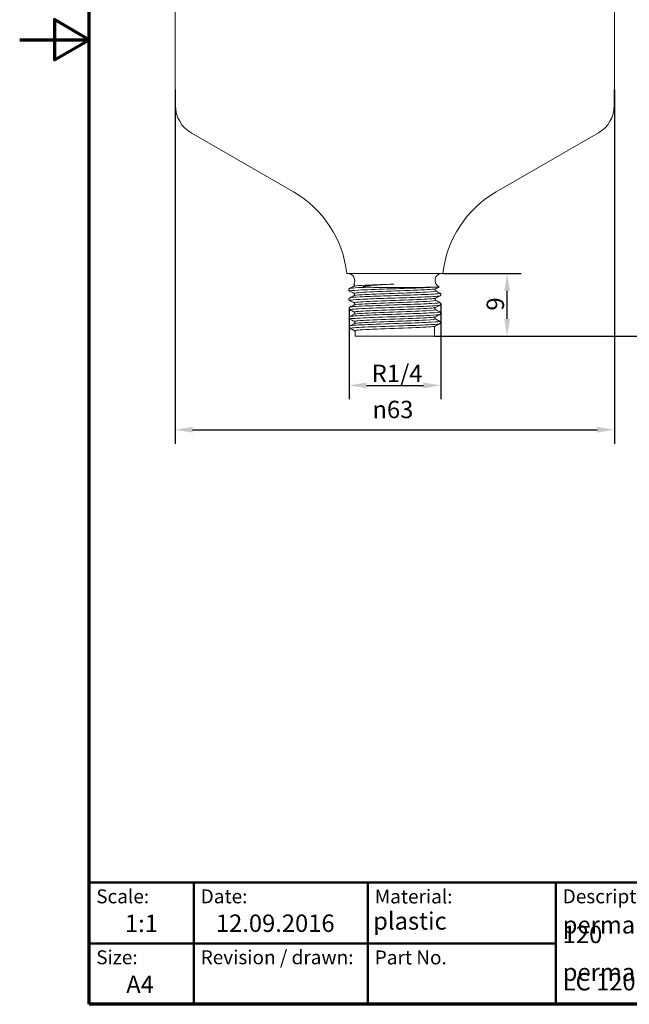
# Model space of a CAD drawing. Units: millimetres. Extents: x 0 to 210, y 0 to 339.
# Drawn here: x 0 to 88, y 10 to 151 of the extents above; entities that cross this region are included whole.
import ezdxf
from ezdxf.enums import TextEntityAlignment as Align

# ---------------------------------------------------------------- set-up
doc = ezdxf.new("R2010")
doc.units = ezdxf.units.MM
for name, color, linetype, lineweight in [('Bemaßung (ISO)', 7, 'Continuous', 25), ('Rahmen (ISO)', 7, 'Continuous', 70), ('Schraffur (ISO)', 7, 'Continuous', 18), ('Sichtbar (ISO)', 7, 'Continuous', 50), ('Sichtbar schmal (ISO)', 7, 'Continuous', 35), ('Skizziergeometrie (ISO)', 7, 'Continuous', 25), ('Titel (ISO)', 7, 'Continuous', 50)]:
    doc.layers.add(name, color=color, linetype=linetype, lineweight=lineweight)
doc.styles.add('Notiztext (DIN)', font='arial.ttf')
doc.styles.add('Textstil54', font='txt')
doc.dimstyles.new('Standard (DIN)', dxfattribs={"dimtxt": 2.5, "dimasz": 2.5, "dimexe": 2, "dimexo": 0, "dimgap": 0.4, "dimtad": 1, "dimrnd": 1e-08, "dimdsep": 46, "dimtxsty": 'Notiztext (DIN)', "dimcen": 0.09, "dimdle": 10, "dimclrd": 256, "dimclre": 256, "dimclrt": 256, "dimadec": 0, "dimazin": 2, "dimtfac": 0.6, "dimtmove": 0, "dimatfit": 3, "dimfxl": 1, "dimtolj": 1, "dimlwd": -1, "dimlwe": -1, "dimarcsym": 0})

# ---------------------------------------------------------------- blocks, each defined once
blk = doc.blocks.new('Ränder Standardrahmen')
at = {"layer": 'Rahmen (ISO)', "flags": 128}
for points in [[(10, 10), (10, 287), (200, 287), (200, 10), (10, 10)], [(0, 148.5), (10, 148.5), (5, 151.39), (5, 145.61), (10, 148.5)]]:
    blk.add_lwpolyline(points, dxfattribs=at)
blk = doc.blocks.new('Schriftfelder perma CI-Pool')
at = {"layer": 'Schraffur (ISO)', "true_color": 0xd02443}
h = blk.add_hatch(color=242, dxfattribs=at)
edge = h.paths.add_edge_path(flags=0)
edge.add_arc((292.17, 118.94), 1.45, 0, 360)
edge = h.paths.add_edge_path()
edge.add_line((290.48, 121.35), (290.48, 120.66))
edge.add_arc((292.17, 118.94), 2.41, -129.2965, 134.427, ccw=False)
edge.add_line((290.64, 117.07), (290.64, 114.6))
edge.add_line((290.64, 114.6), (289.51, 114.6))
edge.add_line((289.51, 114.6), (289.51, 121.35))
edge.add_line((289.51, 121.35), (290.48, 121.35))
h = blk.add_hatch(color=242, dxfattribs=at)
edge = h.paths.add_edge_path(flags=0)
edge.add_arc((297.47, 118.94), 1.45, 19.4712, 160.5288)
edge.add_line((296.1, 119.42), (298.83, 119.42))
edge = h.paths.add_edge_path()
edge.add_arc((297.47, 118.94), 2.41, 348.463, 697.8233)
edge.add_line((299.7, 118.03), (298.59, 118.03))
edge.add_arc((297.47, 118.94), 1.45, 199.4712, 321.0158, ccw=False)
edge.add_line((296.1, 118.45), (299.83, 118.45))
h = blk.add_hatch(color=242, dxfattribs=at)
edge = h.paths.add_edge_path()
edge.add_arc((300.89, 120.95), 0.402, 90, 180)
edge.add_line((300.49, 120.95), (300.49, 116.52))
edge.add_line((300.49, 116.52), (301.45, 116.52))
edge.add_line((301.45, 116.52), (301.45, 120.38))
edge.add_line((301.45, 120.38), (303.14, 120.38))
edge.add_line((303.14, 120.38), (303.14, 121.35))
edge.add_line((303.14, 121.35), (300.89, 121.35))
h = blk.add_hatch(color=242, dxfattribs=at)
edge = h.paths.add_edge_path()
edge.add_arc((308.16, 120.95), 0.402, 0, 90)
edge.add_line((308.16, 121.35), (303.82, 121.35))
edge.add_arc((303.82, 120.95), 0.402, 90, 180)
edge.add_line((303.42, 120.95), (303.42, 116.52))
edge.add_line((303.42, 116.52), (304.38, 116.52))
edge.add_line((304.38, 116.52), (304.38, 120.38))
edge.add_line((304.38, 120.38), (305.43, 120.38))
edge.add_line((305.43, 120.38), (305.43, 116.52))
edge.add_line((305.43, 116.52), (306.55, 116.52))
edge.add_line((306.55, 116.52), (306.55, 120.38))
edge.add_line((306.55, 120.38), (307.6, 120.38))
edge.add_line((307.6, 120.38), (307.6, 116.52))
edge.add_line((307.6, 116.52), (308.56, 116.52))
edge.add_line((308.56, 116.52), (308.56, 120.95))
h = blk.add_hatch(color=242, dxfattribs=at)
edge = h.paths.add_edge_path(flags=0)
edge.add_arc((311.78, 118.94), 1.45, 0, 360)
edge = h.paths.add_edge_path()
edge.add_arc((311.78, 118.94), 2.41, 42.8334, 317.1666)
edge.add_line((313.55, 117.3), (313.55, 116.52))
edge.add_line((313.55, 116.52), (314.51, 116.52))
edge.add_line((314.51, 116.52), (314.51, 121.35))
edge.add_line((314.51, 121.35), (313.55, 121.35))
edge.add_line((313.55, 121.35), (313.55, 120.58))
blk.add_hatch(color=242, dxfattribs=at).paths.add_polyline_path([(291.36, 114.6), (314.51, 114.6), (314.51, 115.56), (291.36, 115.56)])
at = {"layer": 'Skizziergeometrie (ISO)', "color": 242, "lineweight": 9, "true_color": 0xd02443}
for p, q in [((290.48, 121.35), (289.51, 121.35)), ((289.51, 121.35), (289.51, 114.6)), ((290.48, 120.66), (290.48, 121.35)), ((300.49, 116.52), (300.49, 120.95)), ((300.89, 121.35), (303.14, 121.35)), ((301.45, 120.38), (301.45, 116.52)), ((303.14, 120.38), (301.45, 120.38)), ((303.14, 121.35), (303.14, 120.38)), ((303.42, 120.95), (303.42, 116.52)), ((303.82, 121.35), (308.16, 121.35)), ((304.38, 116.52), (304.38, 120.38)), ((304.38, 120.38), (305.43, 120.38)), ((305.43, 116.52), (305.43, 120.38)), ((306.55, 120.38), (307.6, 120.38)), ((306.55, 120.38), (306.55, 116.52)), ((307.6, 120.38), (307.6, 116.52)), ((308.56, 120.95), (308.56, 116.52)), ((313.55, 120.58), (313.55, 121.35)), ((313.55, 121.35), (314.51, 121.35)), ((314.51, 121.35), (314.51, 116.52)), ((296.1, 119.42), (298.83, 119.42)), ((296.1, 118.45), (299.83, 118.45)), ((298.59, 118.03), (299.7, 118.03)), ((290.64, 114.6), (290.64, 117.07)), ((301.45, 116.52), (300.49, 116.52)), ((303.42, 116.52), (304.38, 116.52)), ((305.43, 116.52), (306.55, 116.52)), ((307.6, 116.52), (308.56, 116.52)), ((313.55, 116.52), (313.55, 117.3)), ((314.51, 116.52), (313.55, 116.52)), ((289.51, 114.6), (290.64, 114.6)), ((291.36, 115.56), (291.36, 114.6)), ((291.36, 115.56), (314.51, 115.56)), ((291.36, 114.6), (314.51, 114.6)), ((314.51, 115.56), (314.51, 114.6))]:
    blk.add_line(p, q, dxfattribs=at)
for centre in [(292.17, 118.94), (311.78, 118.94)]:
    blk.add_circle(centre, 1.45, dxfattribs=at)
for centre, radius, start, end in [((292.17, 118.94), 2.41, 230.7035, 134.427), ((297.47, 118.94), 2.41, 348.463, 337.8233), ((297.47, 118.94), 1.45, 19.4712, 160.5288), ((300.89, 120.95), 0.402, 90, 180), ((303.82, 120.95), 0.402, 90, 180), ((308.16, 120.95), 0.402, 0, 90), ((311.78, 118.94), 2.41, 42.8334, 317.1666), ((297.47, 118.94), 1.45, 199.4712, 321.0158)]:
    blk.add_arc(centre, radius, start, end, dxfattribs=at)
at = {"layer": 'Titel (ISO)'}
for p, q in [((327.51, 123.35), (137.51, 123.35)), ((137.51, 123.35), (137.51, 105.85)), ((152.51, 123.35), (152.51, 105.85)), ((177.51, 123.35), (177.51, 105.85)), ((204.51, 123.35), (204.51, 105.85)), ((217.2, 123.35), (235.4, 123.35)), ((287.51, 123.35), (287.51, 105.85)), ((327.51, 105.85), (327.51, 123.35)), ((137.51, 118.34), (137.51, 105.85)), ((137.51, 114.6), (177.51, 114.6)), ((177.51, 114.6), (204.51, 114.6)), ((137.51, 105.85), (327.51, 105.85))]:
    blk.add_line(p, q, dxfattribs=at)
at = {"layer": 'Titel (ISO)', "char_height": 2, "style": 'Notiztext (DIN)'}
for s, insert, width, attachment_point in [('\\fArial|b1|i0;\\H2.0000;Scale:', (138.51, 122.35), 8.5, 1), ('\\fArial|b1|i0;\\H2.0000;Date:', (153.51, 122.35), 7, 1), ('\\fArial|b1|i0;\\H2.0000;Material:', (178.51, 121.33), 11.4863, 4), ('\\fArial|b1|i0;\\H2.0000;Description:', (205.51, 122.35), 16.3, 1), ('\\fArial|b1|i0;\\H2.0000;Size:', (138.51, 113.6), 6.5213, 1), ('\\fArial|b1|i0;\\H2.0000;Revision / drawn:', (153.51, 113.6), 23.1311, 1), ('\\fArial|b1|i0;\\H2.0000;Part No.', (178.51, 112.58), 15, 4)]:
    blk.add_mtext(s, dxfattribs=dict(at, insert=insert, width=width, attachment_point=attachment_point))
at = {"layer": 'Titel (ISO)', "char_height": 2.5, "width": 81, "attachment_point": 4, "line_spacing_factor": 0.33, "style": 'Textstil54'}
for s, insert in [('perma STAR VARIO Drive Gen 2.0 + perma STAR LC 120', (205.51, 116.25)), ('perma STAR VARIO Antrieb Gen 2.0 + perma STAR LC 120', (205.51, 109.45))]:
    blk.add_mtext(s, dxfattribs=dict(at, insert=insert))
at = {"layer": 'Titel (ISO)', "style": 'Textstil54'}
for tag, p in [('Maßstab_001', (142.63, 116.22)), ('Datum_001', (155.7, 116.24)), ('Material_001', (178.28, 116.57)), ('Blattgröße_001', (142.82, 107.47))]:
    blk.add_attdef(tag, p, '', height=2.5, dxfattribs=at)
blk.add_attdef('Artikelnummer', text='', height=2.5, dxfattribs=at).set_placement((178.51, 109.99), align=Align.TOP_LEFT)
blk = doc.blocks.new('*D6')
at = {"layer": 'Bemaßung (ISO)', "transparency": 16777216}
for p, q in [((55.91, 284.58), (100.88, 284.58)), ((98.88, 282.08), (98.88, 108.43)), ((59.58, 105.93), (100.88, 105.93))]:
    blk.add_line(p, q, dxfattribs=at)
for points in [[(98.47, 282.08), (99.3, 282.08), (98.88, 284.58)], [(98.47, 108.43), (99.3, 108.43), (98.88, 105.93)]]:
    blk.add_solid(points, dxfattribs=at)
at = {"layer": 'Defpoints', "color": 0, "transparency": 16777216}
for p in [(55.91, 284.58), (59.58, 105.93), (98.88, 105.93)]:
    blk.add_point(p, dxfattribs=at)
at = {"layer": 'Bemaßung (ISO)', "transparency": 16777216, "insert": (95.93, 192.61), "char_height": 2.5, "attachment_point": 1, "rotation": 90, "style": 'Notiztext (DIN)'}
blk.add_mtext('\\A1;178', dxfattribs=at)
blk = doc.blocks.new('*D8')
at = {"layer": 'Bemaßung (ISO)', "transparency": 16777216}
for p, q in [((60.48, 110.58), (60.48, 96.87)), ((47.3, 109.91), (47.3, 96.87)), ((49.8, 98.87), (57.98, 98.87))]:
    blk.add_line(p, q, dxfattribs=at)
for points in [[(49.8, 99.28), (49.8, 98.45), (47.3, 98.87)], [(57.98, 99.28), (57.98, 98.45), (60.48, 98.87)]]:
    blk.add_solid(points, dxfattribs=at)
at = {"layer": 'Defpoints', "color": 0, "transparency": 16777216}
for p in [(60.48, 110.58), (47.3, 109.91), (60.48, 98.87)]:
    blk.add_point(p, dxfattribs=at)
at = {"layer": 'Bemaßung (ISO)', "transparency": 16777216, "insert": (49.8, 101.85), "char_height": 2.5, "attachment_point": 1, "style": 'Notiztext (DIN)'}
blk.add_mtext('\\A1; \\fArial|b0|i0;\\H2.5000;R1/4', dxfattribs=at)
blk = doc.blocks.new('*D9')
at = {"layer": 'Bemaßung (ISO)', "transparency": 16777216}
for p, q in [((60.78, 114.93), (72.01, 114.93)), ((70.01, 108.43), (70.01, 112.43)), ((59.58, 105.93), (72.01, 105.93))]:
    blk.add_line(p, q, dxfattribs=at)
for points in [[(69.6, 112.43), (70.43, 112.43), (70.01, 114.93)], [(69.6, 108.43), (70.43, 108.43), (70.01, 105.93)]]:
    blk.add_solid(points, dxfattribs=at)
at = {"layer": 'Defpoints', "color": 0, "transparency": 16777216}
for p in [(60.78, 114.93), (70.01, 114.93), (59.58, 105.93)]:
    blk.add_point(p, dxfattribs=at)
at = {"layer": 'Bemaßung (ISO)', "transparency": 16777216, "insert": (67.06, 109.61), "char_height": 2.5, "attachment_point": 1, "rotation": 90, "style": 'Notiztext (DIN)'}
blk.add_mtext('\\A1;9', dxfattribs=at)
blk = doc.blocks.new('*D10')
at = {"layer": 'Bemaßung (ISO)', "transparency": 16777216}
for p, q in [((22.33, 141.33), (22.33, 90.5)), ((85.43, 141.33), (85.43, 90.5)), ((24.83, 92.5), (82.93, 92.5))]:
    blk.add_line(p, q, dxfattribs=at)
for points in [[(24.83, 92.92), (24.83, 92.08), (22.33, 92.5)], [(82.93, 92.92), (82.93, 92.08), (85.43, 92.5)]]:
    blk.add_solid(points, dxfattribs=at)
at = {"layer": 'Defpoints', "color": 0, "transparency": 16777216}
for p in [(22.33, 141.33), (85.43, 141.33), (85.43, 92.5)]:
    blk.add_point(p, dxfattribs=at)
at = {"layer": 'Bemaßung (ISO)', "transparency": 16777216, "insert": (50.67, 96.66), "char_height": 2.5, "attachment_point": 1, "style": 'Notiztext (DIN)'}
blk.add_mtext('\\A1;\\fAIGDT|b0|i0;\\H2.5000;n\\fArial|b0|i0;\\H2.5000;63', dxfattribs=at)

msp = doc.modelspace()

# ---------------------------------------------------------------- linework, layer by layer
at = {"layer": 'Sichtbar (ISO)', "linetype": 'Continuous', "lineweight": 20}
for p, q in [((22.335, 141.333), (22.335, 192.333)), ((85.435, 141.333), (85.435, 192.333)), ((22.385, 139.037), (22.385, 141.333)), ((85.385, 139.037), (85.385, 141.333)), ((39.328, 126.656), (24.635, 135.14)), ((68.441, 126.656), (83.135, 135.14)), ((60.785, 114.933), (46.985, 114.933)), ((48.002, 113.41), (47.993, 113.415)), ((48.194, 105.933), (48.185, 106.561)), ((59.576, 105.933), (59.595, 107.231)), ((48.194, 105.933), (59.576, 105.933))]:
    msp.add_line(p, q, dxfattribs=at)
for centre, radius, start, end in [((26.885, 139.037), 4.5, 180, 240), ((80.885, 139.037), 4.5, 300, 0), ((31.578, 113.233), 15.5, 6.29672, 60), ((76.191, 113.233), 15.5, 120, 173.70328), ((47.124, 113.933), 1, 329.51392, 90), ((60.646, 113.933), 1, 90, 247.43833)]:
    msp.add_arc(centre, radius, start, end, dxfattribs=at)
for points in [[(47.384, 112.784), (47.59, 112.891), (47.796, 112.999), (48.002, 113.107)], [(47.99, 113.43), (47.982, 113.425), (47.983, 113.42), (47.993, 113.415)], [(48.021, 112.07), (47.809, 112.18), (47.596, 112.291), (47.384, 112.402)], [(47.403, 111.444), (47.609, 111.552), (47.815, 111.659), (48.021, 111.767)], [(60.377, 111.732), (60.164, 111.621), (59.951, 111.51), (59.739, 111.4)], [(60.264, 113.004), (60.096, 112.916), (59.927, 112.828), (59.758, 112.74)], [(59.758, 112.437), (59.964, 112.329), (60.17, 112.222), (60.377, 112.114)], [(48.041, 110.729), (47.828, 110.84), (47.616, 110.951), (47.403, 111.062)], [(47.422, 110.104), (47.628, 110.212), (47.834, 110.319), (48.041, 110.427)], [(60.357, 110.392), (60.145, 110.281), (59.932, 110.17), (59.72, 110.059)], [(59.739, 111.097), (59.945, 110.989), (60.151, 110.882), (60.357, 110.774)], [(48.06, 109.389), (47.847, 109.5), (47.635, 109.611), (47.422, 109.722)], [(47.441, 108.764), (47.648, 108.872), (47.854, 108.979), (48.06, 109.087)], [(60.338, 109.052), (60.126, 108.941), (59.913, 108.83), (59.701, 108.719)], [(59.72, 109.757), (59.926, 109.649), (60.132, 109.542), (60.338, 109.434)], [(48.079, 108.049), (47.866, 108.16), (47.654, 108.271), (47.441, 108.382)], [(47.461, 107.424), (47.667, 107.532), (47.873, 107.639), (48.079, 107.747)], [(60.319, 107.712), (60.106, 107.601), (59.894, 107.49), (59.681, 107.379)], [(59.701, 108.417), (59.907, 108.309), (60.113, 108.202), (60.319, 108.094)], [(48.098, 106.709), (47.886, 106.82), (47.673, 106.931), (47.461, 107.042)]]:
    msp.add_open_spline(points, degree=3, dxfattribs=at)
for points, knots in [([(48.002, 113.107), (48.008, 113.11), (48.019, 113.115), (48.043, 113.138), (48.055, 113.152), (48.078, 113.193), (48.088, 113.223), (48.089, 113.282), (48.083, 113.309), (48.064, 113.352), (48.051, 113.369), (48.028, 113.393), (48.018, 113.4), (48.007, 113.407), (48.004, 113.408), (48.002, 113.41)], [0, 0, 0, 0, 0.018385566, 0.018385566, 0.030383249, 0.030383249, 0.045021252, 0.045021252, 0.057454649, 0.057454649, 0.070193851, 0.070193851, 0.083903828, 0.083903828, 0.091069671, 0.091069671, 0.091069671, 0.091069671]), ([(49.856, 112.963), (49.719, 112.969), (49.609, 112.976), (49.442, 112.992), (49.382, 113.002), (49.34, 113.016), (49.329, 113.021), (49.322, 113.029), (49.321, 113.032), (49.322, 113.037), (49.323, 113.039), (49.327, 113.043), (49.329, 113.045), (49.334, 113.048), (49.338, 113.05), (49.348, 113.055), (49.354, 113.058), (49.381, 113.068), (49.408, 113.075), (49.58, 113.115), (49.832, 113.149), (50.575, 113.223), (51.133, 113.267), (52.467, 113.352), (53.11, 113.388), (53.758, 113.422)], [-1.0910947, -1.0910947, -1.0910947, -1.0910947, -0.9319313, -0.9319313, -0.7715687, -0.7715687, -0.7213509, -0.7213509, -0.7022911, -0.7022911, -0.6918195, -0.6918195, -0.683514, -0.683514, -0.6743637, -0.6743637, -0.6604271, -0.6604271, -0.6160009, -0.6160009, -0.4189207, -0.4189207, -0.194819, -0.194819, 0, 0, 0, 0]), ([(47.384, 112.402), (47.371, 112.409), (47.356, 112.418), (47.318, 112.45), (47.294, 112.475), (47.266, 112.546), (47.261, 112.582), (47.268, 112.647), (47.279, 112.675), (47.305, 112.721), (47.321, 112.738), (47.353, 112.767), (47.369, 112.776), (47.383, 112.783), (47.383, 112.784), (47.384, 112.784)], [16.901001608, 16.901001608, 16.901001608, 16.901001608, 16.917264313, 16.917264313, 16.933527018, 16.933527018, 16.94405978, 16.94405978, 16.95385572, 16.95385572, 16.965348502, 16.965348502, 16.981611207, 16.981611207, 16.982315133, 16.982315133, 16.982315133, 16.982315133]), ([(48.021, 111.767), (48.027, 111.77), (48.038, 111.775), (48.063, 111.798), (48.074, 111.812), (48.098, 111.852), (48.107, 111.883), (48.108, 111.942), (48.102, 111.968), (48.083, 112.012), (48.07, 112.029), (48.047, 112.053), (48.037, 112.06), (48.027, 112.067), (48.024, 112.068), (48.021, 112.07)], [0, 0, 0, 0, 0.018374226, 0.018374226, 0.03037027, 0.03037027, 0.045009122, 0.045009122, 0.057441965, 0.057441965, 0.07018083, 0.07018083, 0.083886952, 0.083886952, 0.091063663, 0.091063663, 0.091063663, 0.091063663]), ([(59.346, 112.962), (59.128, 112.958), (58.87, 112.955), (58.241, 112.949), (57.86, 112.948), (56.989, 112.945), (56.495, 112.944), (55.439, 112.942), (54.88, 112.942), (53.77, 112.942), (53.223, 112.942), (52.217, 112.944), (51.758, 112.945), (50.985, 112.948), (50.66, 112.95), (50.123, 112.956), (49.95, 112.959), (49.856, 112.963)], [-0.50588514, -0.50588514, -0.50588514, -0.50588514, -0.44781461, -0.44781461, -0.38029921, -0.38029921, -0.30591842, -0.30591842, -0.22905328, -0.22905328, -0.15509318, -0.15509318, -0.09009337, -0.09009337, -0.04006718, -0.04006718, 0, 0, 0, 0]), ([(60.263, 113.009), (60.276, 113.004), (60.258, 112.999), (60.094, 112.982), (59.809, 112.972), (59.364, 112.962), (59.355, 112.962), (59.346, 112.962)], [-0.90504902, -0.90504902, -0.90504902, -0.90504902, -0.79496043, -0.79496043, -0.53492911, -0.53492911, -0.52949555, -0.52949555, -0.52949555, -0.52949555]), ([(59.758, 112.74), (59.752, 112.736), (59.742, 112.731), (59.717, 112.708), (59.705, 112.695), (59.682, 112.654), (59.672, 112.623), (59.671, 112.565), (59.677, 112.538), (59.696, 112.494), (59.709, 112.477), (59.732, 112.453), (59.742, 112.446), (59.753, 112.439), (59.756, 112.438), (59.758, 112.437)], [0, 0, 0, 0, 0.018384161, 0.018384161, 0.030382626, 0.030382626, 0.045021047, 0.045021047, 0.057453956, 0.057453956, 0.070193208, 0.070193208, 0.083901441, 0.083901441, 0.091066645, 0.091066645, 0.091066645, 0.091066645]), ([(60.377, 111.732), (60.39, 111.739), (60.405, 111.748), (60.442, 111.78), (60.466, 111.805), (60.494, 111.876), (60.5, 111.912), (60.492, 111.977), (60.482, 112.005), (60.455, 112.051), (60.44, 112.068), (60.407, 112.097), (60.392, 112.106), (60.378, 112.113), (60.377, 112.114), (60.377, 112.114)], [14.896606698, 14.896606698, 14.896606698, 14.896606698, 14.912891182, 14.912891182, 14.929175666, 14.929175666, 14.939727099, 14.939727099, 14.949535015, 14.949535015, 14.961037467, 14.961037467, 14.977321951, 14.977321951, 14.978029118, 14.978029118, 14.978029118, 14.978029118]), ([(47.403, 111.062), (47.39, 111.069), (47.375, 111.078), (47.338, 111.11), (47.313, 111.135), (47.286, 111.206), (47.28, 111.242), (47.287, 111.307), (47.298, 111.335), (47.324, 111.381), (47.34, 111.398), (47.372, 111.427), (47.388, 111.436), (47.402, 111.443), (47.402, 111.444), (47.403, 111.444)], [12.895179949, 12.895179949, 12.895179949, 12.895179949, 12.911488774, 12.911488774, 12.927797599, 12.927797599, 12.938369362, 12.938369362, 12.948192412, 12.948192412, 12.959709731, 12.959709731, 12.976018556, 12.976018556, 12.976724073, 12.976724073, 12.976724073, 12.976724073]), ([(48.041, 110.427), (48.047, 110.43), (48.057, 110.435), (48.082, 110.458), (48.094, 110.472), (48.117, 110.512), (48.127, 110.543), (48.128, 110.601), (48.122, 110.628), (48.102, 110.672), (48.089, 110.689), (48.066, 110.713), (48.056, 110.72), (48.046, 110.727), (48.043, 110.728), (48.041, 110.729)], [0, 0, 0, 0, 0.018362823, 0.018362823, 0.030357213, 0.030357213, 0.044996916, 0.044996916, 0.057429202, 0.057429202, 0.070167729, 0.070167729, 0.083869977, 0.083869977, 0.091057614, 0.091057614, 0.091057614, 0.091057614]), ([(59.739, 111.4), (59.733, 111.396), (59.723, 111.391), (59.698, 111.368), (59.686, 111.355), (59.663, 111.314), (59.653, 111.283), (59.652, 111.225), (59.658, 111.198), (59.677, 111.154), (59.69, 111.137), (59.713, 111.113), (59.723, 111.106), (59.734, 111.099), (59.737, 111.098), (59.739, 111.097)], [0, 0, 0, 0, 0.018372812, 0.018372812, 0.030369641, 0.030369641, 0.045008915, 0.045008915, 0.057441267, 0.057441267, 0.070180182, 0.070180182, 0.083884551, 0.083884551, 0.091060616, 0.091060616, 0.091060616, 0.091060616]), ([(60.357, 110.392), (60.37, 110.399), (60.386, 110.408), (60.423, 110.44), (60.447, 110.465), (60.475, 110.536), (60.48, 110.572), (60.473, 110.637), (60.462, 110.665), (60.436, 110.712), (60.42, 110.728), (60.388, 110.757), (60.372, 110.766), (60.358, 110.773), (60.358, 110.774), (60.357, 110.774)], [10.896772071, 10.896772071, 10.896772071, 10.896772071, 10.91309672, 10.91309672, 10.929421369, 10.929421369, 10.940008581, 10.940008581, 10.94985125, 10.94985125, 10.961397057, 10.961397057, 10.977721706, 10.977721706, 10.978395317, 10.978395317, 10.978395317, 10.978395317]), ([(47.422, 109.722), (47.409, 109.729), (47.394, 109.738), (47.356, 109.77), (47.332, 109.795), (47.305, 109.867), (47.299, 109.903), (47.306, 109.968), (47.317, 109.996), (47.344, 110.042), (47.359, 110.058), (47.392, 110.087), (47.407, 110.096), (47.421, 110.104), (47.422, 110.104), (47.422, 110.104)], [8.901386689, 8.901386689, 8.901386689, 8.901386689, 8.917717014, 8.917717014, 8.934047339, 8.934047339, 8.944623542, 8.944623542, 8.954489231, 8.954489231, 8.966071472, 8.966071472, 8.982401797, 8.982401797, 8.983038314, 8.983038314, 8.983038314, 8.983038314]), ([(48.06, 109.087), (48.066, 109.09), (48.076, 109.095), (48.101, 109.118), (48.113, 109.132), (48.136, 109.172), (48.146, 109.203), (48.147, 109.261), (48.141, 109.288), (48.122, 109.332), (48.109, 109.349), (48.086, 109.373), (48.076, 109.38), (48.065, 109.387), (48.062, 109.388), (48.06, 109.389)], [0, 0, 0, 0, 0.018351356, 0.018351356, 0.030344076, 0.030344076, 0.044984634, 0.044984634, 0.057416358, 0.057416358, 0.070154547, 0.070154547, 0.083852903, 0.083852903, 0.091051522, 0.091051522, 0.091051522, 0.091051522]), ([(59.72, 110.059), (59.714, 110.056), (59.703, 110.051), (59.679, 110.028), (59.667, 110.015), (59.644, 109.974), (59.634, 109.943), (59.633, 109.885), (59.639, 109.858), (59.658, 109.814), (59.671, 109.797), (59.694, 109.773), (59.704, 109.766), (59.714, 109.76), (59.717, 109.758), (59.72, 109.757)], [0, 0, 0, 0, 0.018361399, 0.018361399, 0.030356578, 0.030356578, 0.044996707, 0.044996707, 0.057428497, 0.057428497, 0.070167076, 0.070167076, 0.083867563, 0.083867563, 0.091054545, 0.091054545, 0.091054545, 0.091054545]), ([(60.338, 109.052), (60.351, 109.059), (60.367, 109.068), (60.404, 109.1), (60.429, 109.126), (60.456, 109.197), (60.461, 109.233), (60.454, 109.298), (60.443, 109.326), (60.416, 109.372), (60.401, 109.388), (60.368, 109.417), (60.353, 109.426), (60.339, 109.434), (60.339, 109.434), (60.338, 109.434)], [6.909019309, 6.909019309, 6.909019309, 6.909019309, 6.925345189, 6.925345189, 6.941671069, 6.941671069, 6.952215888, 6.952215888, 6.962071786, 6.962071786, 6.973680899, 6.973680899, 6.990006779, 6.990006779, 6.99064871, 6.99064871, 6.99064871, 6.99064871]), ([(47.441, 108.382), (47.428, 108.389), (47.413, 108.398), (47.375, 108.43), (47.351, 108.456), (47.324, 108.527), (47.318, 108.563), (47.326, 108.628), (47.337, 108.656), (47.363, 108.702), (47.379, 108.718), (47.411, 108.747), (47.426, 108.756), (47.44, 108.764), (47.441, 108.764), (47.441, 108.764)], [4.919665261, 4.919665261, 4.919665261, 4.919665261, 4.935976683, 4.935976683, 4.952288106, 4.952288106, 4.962809899, 4.962809899, 4.97264706, 4.97264706, 4.984237504, 4.984237504, 5.000548926, 5.000548926, 5.001222372, 5.001222372, 5.001222372, 5.001222372]), ([(48.079, 107.747), (48.085, 107.75), (48.095, 107.755), (48.12, 107.778), (48.132, 107.792), (48.155, 107.832), (48.165, 107.863), (48.166, 107.921), (48.16, 107.948), (48.141, 107.992), (48.128, 108.009), (48.105, 108.033), (48.095, 108.04), (48.084, 108.047), (48.081, 108.048), (48.079, 108.049)], [0, 0, 0, 0, 0.018339825, 0.018339825, 0.03033086, 0.03033086, 0.044972275, 0.044972275, 0.057403432, 0.057403432, 0.070141283, 0.070141283, 0.083835729, 0.083835729, 0.091045388, 0.091045388, 0.091045388, 0.091045388]), ([(59.701, 108.719), (59.695, 108.716), (59.684, 108.711), (59.659, 108.688), (59.648, 108.675), (59.624, 108.634), (59.615, 108.603), (59.613, 108.545), (59.62, 108.518), (59.639, 108.474), (59.652, 108.457), (59.675, 108.433), (59.685, 108.426), (59.695, 108.42), (59.698, 108.418), (59.701, 108.417)], [0, 0, 0, 0, 0.018349922, 0.018349922, 0.030343435, 0.030343435, 0.044984423, 0.044984423, 0.057415647, 0.057415647, 0.070153888, 0.070153888, 0.083850475, 0.083850475, 0.091048432, 0.091048432, 0.091048432, 0.091048432]), ([(60.319, 107.712), (60.332, 107.719), (60.347, 107.728), (60.385, 107.76), (60.409, 107.786), (60.437, 107.857), (60.442, 107.893), (60.435, 107.958), (60.424, 107.986), (60.397, 108.032), (60.382, 108.048), (60.349, 108.077), (60.334, 108.086), (60.32, 108.094), (60.319, 108.094), (60.319, 108.094)], [2.933319754, 2.933319754, 2.933319754, 2.933319754, 2.949607547, 2.949607547, 2.965895341, 2.965895341, 2.976402348, 2.976402348, 2.986222082, 2.986222082, 2.997789343, 2.997789343, 3.014077136, 3.014077136, 3.014758722, 3.014758722, 3.014758722, 3.014758722]), ([(47.461, 107.042), (47.447, 107.049), (47.432, 107.058), (47.395, 107.09), (47.37, 107.116), (47.343, 107.187), (47.337, 107.223), (47.345, 107.288), (47.356, 107.316), (47.382, 107.362), (47.398, 107.378), (47.43, 107.407), (47.446, 107.416), (47.46, 107.424), (47.46, 107.424), (47.461, 107.424)], [0.949977915, 0.949977915, 0.949977915, 0.949977915, 0.966243257, 0.966243257, 0.982508598, 0.982508598, 0.993005343, 0.993005343, 1.002810094, 1.002810094, 1.014355367, 1.014355367, 1.030620708, 1.030620708, 1.031304622, 1.031304622, 1.031304622, 1.031304622]), ([(48.185, 106.561), (48.184, 106.591), (48.175, 106.62), (48.153, 106.662), (48.14, 106.677), (48.118, 106.697), (48.109, 106.703), (48.101, 106.708), (48.1, 106.709), (48.098, 106.709)], [0, 0, 0, 0, 0.014020753, 0.014020753, 0.02652894, 0.02652894, 0.040852052, 0.040852052, 0.045128397, 0.045128397, 0.045128397, 0.045128397]), ([(59.681, 107.379), (59.675, 107.376), (59.665, 107.371), (59.64, 107.348), (59.628, 107.335), (59.605, 107.294), (59.595, 107.262), (59.595, 107.231)], [0, 0, 0, 0, 0.018338381, 0.018338381, 0.030330212, 0.030330212, 0.045106443, 0.045106443, 0.045106443, 0.045106443])]:
    msp.add_open_spline(points, degree=3, knots=knots, dxfattribs=at)
at = {"layer": 'Sichtbar schmal (ISO)', "linetype": 'Continuous', "lineweight": 20}
msp.add_open_spline([(47.99, 113.43), (47.985, 113.423), (47.99, 113.416), (48.003, 113.41)], degree=3, dxfattribs=at)
for points, knots in [([(53.758, 113.422), (51.991, 113.358), (50.262, 113.294), (49.192, 113.23), (48.5, 113.189), (48.094, 113.148), (48.01, 113.107)], [12.5878275, 12.5878275, 12.5878275, 12.5878275, 13.4862892, 13.4862892, 13.4862892, 14.067293, 14.067293, 14.067293, 14.067293]), ([(47.386, 112.402), (47.296, 112.453), (47.759, 112.503), (49.667, 112.607), (51.18, 112.661), (54.393, 112.768), (56.086, 112.821), (58.199, 112.903), (58.852, 112.933), (59.346, 112.962)], [16.9010016, 16.9010016, 16.9010016, 16.9010016, 17.3527345, 17.3527345, 17.8370885, 17.8370885, 18.3125696, 18.3125696, 18.5780867, 18.5780867, 18.5780867, 18.5780867]), ([(47.405, 111.062), (47.38, 111.075), (47.388, 111.087), (47.575, 111.141), (48.09, 111.182), (49.747, 111.267), (50.939, 111.312), (53.694, 111.405), (55.254, 111.454), (58.149, 111.558), (59.388, 111.614), (60.203, 111.69), (60.332, 111.711), (60.371, 111.732)], [12.8951799, 12.8951799, 12.8951799, 12.8951799, 13.0078354, 13.0078354, 13.3762864, 13.3762864, 13.77336, 13.77336, 14.2106272, 14.2106272, 14.7096608, 14.7096608, 14.8966067, 14.8966067, 14.8966067, 14.8966067]), ([(49.856, 112.963), (49.411, 112.945), (49.011, 112.926), (47.92, 112.867), (47.475, 112.825), (47.39, 112.784)], [-17.51932761, -17.51932761, -17.51932761, -17.51932761, -17.35273451, -17.35273451, -16.98231513, -16.98231513, -16.98231513, -16.98231513]), ([(60.37, 112.114), (60.427, 112.084), (60.297, 112.054), (59.381, 111.968), (58.14, 111.913), (55.242, 111.808), (53.682, 111.76), (50.928, 111.666), (49.738, 111.622), (48.084, 111.537), (47.571, 111.496), (47.419, 111.451), (47.41, 111.447), (47.403, 111.444)], [-14.9780291, -14.9780291, -14.9780291, -14.9780291, -14.7096608, -14.7096608, -14.2106272, -14.2106272, -13.77336, -13.77336, -13.3762864, -13.3762864, -13.0078354, -13.0078354, -12.9767241, -12.9767241, -12.9767241, -12.9767241]), ([(59.749, 112.74), (59.703, 112.714), (59.535, 112.689), (59.245, 112.663), (58.515, 112.6), (57.027, 112.536), (55.318, 112.472), (53.608, 112.408), (51.713, 112.344), (50.314, 112.28), (48.915, 112.216), (48.042, 112.152), (48.008, 112.088), (48.005, 112.082), (48.01, 112.076), (48.022, 112.07)], [17.34772, 17.34772, 17.34772, 17.34772, 17.7048884, 17.7048884, 17.7048884, 18.6035271, 18.6035271, 18.6035271, 19.5021658, 19.5021658, 19.5021658, 20.4008044, 20.4008044, 20.4008044, 20.4894248, 20.4894248, 20.4894248, 20.4894248]), ([(59.756, 112.437), (59.853, 112.382), (59.36, 112.327), (58.387, 112.272), (57.251, 112.209), (55.484, 112.145), (53.723, 112.081), (51.962, 112.017), (50.244, 111.953), (49.186, 111.889), (48.509, 111.848), (48.112, 111.807), (48.03, 111.767)], [17.2087722, 17.2087722, 17.2087722, 17.2087722, 17.9785975, 17.9785975, 17.9785975, 18.8770592, 18.8770592, 18.8770592, 19.7755208, 19.7755208, 19.7755208, 20.3502511, 20.3502511, 20.3502511, 20.3502511]), ([(47.427, 109.722), (47.385, 109.743), (47.436, 109.764), (47.998, 109.844), (49.165, 109.903), (52.202, 110.017), (53.997, 110.073), (57.051, 110.177), (58.326, 110.226), (59.873, 110.314), (60.28, 110.353), (60.357, 110.392)], [8.9013867, 8.9013867, 8.9013867, 8.9013867, 9.0893177, 9.0893177, 9.615306, 9.615306, 10.110882, 10.110882, 10.5463328, 10.5463328, 10.8967721, 10.8967721, 10.8967721, 10.8967721]), ([(60.357, 110.774), (60.365, 110.77), (60.369, 110.766), (60.379, 110.718), (59.958, 110.674), (58.317, 110.58), (57.04, 110.532), (53.984, 110.427), (52.19, 110.372), (49.156, 110.258), (47.992, 110.199), (47.498, 110.128), (47.446, 110.116), (47.425, 110.104)], [-10.9783953, -10.9783953, -10.9783953, -10.9783953, -10.9424994, -10.9424994, -10.5463328, -10.5463328, -10.110882, -10.110882, -9.615306, -9.615306, -9.0893177, -9.0893177, -8.9830383, -8.9830383, -8.9830383, -8.9830383]), ([(59.73, 111.4), (59.682, 111.374), (59.509, 111.348), (59.209, 111.322), (58.471, 111.258), (56.979, 111.194), (55.272, 111.13), (53.565, 111.066), (51.678, 111.002), (50.292, 110.939), (48.905, 110.875), (48.047, 110.811), (48.027, 110.747), (48.025, 110.741), (48.03, 110.735), (48.042, 110.729)], [23.63113, 23.63113, 23.63113, 23.63113, 23.9953592, 23.9953592, 23.9953592, 24.8939979, 24.8939979, 24.8939979, 25.7926366, 25.7926366, 25.7926366, 26.6912753, 26.6912753, 26.6912753, 26.7728355, 26.7728355, 26.7728355, 26.7728355]), ([(59.737, 111.097), (59.835, 111.041), (59.334, 110.986), (58.349, 110.931), (57.209, 110.867), (55.443, 110.803), (53.688, 110.74), (51.933, 110.676), (50.226, 110.612), (49.18, 110.548), (48.518, 110.507), (48.13, 110.467), (48.049, 110.427)], [23.4917296, 23.4917296, 23.4917296, 23.4917296, 24.2678291, 24.2678291, 24.2678291, 25.1662908, 25.1662908, 25.1662908, 26.0647525, 26.0647525, 26.0647525, 26.6332077, 26.6332077, 26.6332077, 26.6332077]), ([(47.444, 108.382), (47.424, 108.392), (47.424, 108.402), (47.577, 108.469), (48.46, 108.527), (51.179, 108.643), (52.998, 108.701), (56.331, 108.812), (57.838, 108.865), (59.727, 108.963), (60.246, 109.007), (60.336, 109.052)], [4.9196653, 4.9196653, 4.9196653, 4.9196653, 5.0073277, 5.0073277, 5.5233057, 5.5233057, 6.0373752, 6.0373752, 6.5111228, 6.5111228, 6.9090193, 6.9090193, 6.9090193, 6.9090193]), ([(60.338, 109.434), (60.34, 109.433), (60.342, 109.432), (60.42, 109.378), (59.878, 109.325), (57.829, 109.22), (56.32, 109.166), (52.986, 109.055), (51.167, 108.998), (48.453, 108.882), (47.573, 108.824), (47.444, 108.765), (47.443, 108.765), (47.441, 108.764)], [-6.9906487, -6.9906487, -6.9906487, -6.9906487, -6.9808134, -6.9808134, -6.5111228, -6.5111228, -6.0373752, -6.0373752, -5.5233057, -5.5233057, -5.0073277, -5.0073277, -5.0012224, -5.0012224, -5.0012224, -5.0012224]), ([(59.711, 110.059), (59.662, 110.033), (59.483, 110.007), (59.174, 109.98), (58.426, 109.916), (56.93, 109.853), (55.226, 109.789), (53.521, 109.725), (51.644, 109.661), (50.27, 109.597), (48.896, 109.533), (48.053, 109.469), (48.046, 109.405), (48.045, 109.4), (48.05, 109.395), (48.061, 109.389)], [29.9145414, 29.9145414, 29.9145414, 29.9145414, 30.2858301, 30.2858301, 30.2858301, 31.1844688, 31.1844688, 31.1844688, 32.0831075, 32.0831075, 32.0831075, 32.9817462, 32.9817462, 32.9817462, 33.0562477, 33.0562477, 33.0562477, 33.0562477]), ([(59.718, 109.757), (59.817, 109.701), (59.308, 109.645), (58.312, 109.59), (57.167, 109.526), (55.402, 109.462), (53.654, 109.398), (51.905, 109.334), (50.208, 109.27), (49.174, 109.207), (48.528, 109.167), (48.149, 109.127), (48.068, 109.087)], [29.7746854, 29.7746854, 29.7746854, 29.7746854, 30.5570608, 30.5570608, 30.5570608, 31.4555224, 31.4555224, 31.4555224, 32.3539841, 32.3539841, 32.3539841, 32.9161628, 32.9161628, 32.9161628, 32.9161628]), ([(47.464, 107.042), (47.438, 107.055), (47.447, 107.068), (47.7, 107.139), (48.66, 107.197), (51.505, 107.314), (53.389, 107.373), (56.714, 107.485), (58.156, 107.538), (59.813, 107.632), (60.235, 107.672), (60.316, 107.712)], [0.9499779, 0.9499779, 0.9499779, 0.9499779, 1.0650597, 1.0650597, 1.5814577, 1.5814577, 2.1048378, 2.1048378, 2.5765081, 2.5765081, 2.9333198, 2.9333198, 2.9333198, 2.9333198]), ([(60.319, 108.094), (60.411, 108.045), (59.971, 107.995), (58.147, 107.893), (56.702, 107.84), (53.376, 107.728), (51.494, 107.669), (48.652, 107.552), (47.695, 107.493), (47.478, 107.432), (47.468, 107.428), (47.461, 107.424)], [-3.0147587, -3.0147587, -3.0147587, -3.0147587, -2.5765081, -2.5765081, -2.1048378, -2.1048378, -1.5814577, -1.5814577, -1.0650597, -1.0650597, -1.0313046, -1.0313046, -1.0313046, -1.0313046]), ([(59.691, 108.719), (59.641, 108.693), (59.457, 108.666), (59.138, 108.639), (58.381, 108.575), (56.882, 108.511), (55.18, 108.447), (53.478, 108.383), (51.61, 108.319), (50.249, 108.255), (48.887, 108.192), (48.06, 108.128), (48.065, 108.064), (48.065, 108.059), (48.07, 108.054), (48.08, 108.049)], [36.1979544, 36.1979544, 36.1979544, 36.1979544, 36.5763009, 36.5763009, 36.5763009, 37.4749396, 37.4749396, 37.4749396, 38.3735783, 38.3735783, 38.3735783, 39.272217, 39.272217, 39.272217, 39.3396614, 39.3396614, 39.3396614, 39.3396614]), ([(59.699, 108.417), (59.799, 108.361), (59.282, 108.305), (58.274, 108.249), (57.125, 108.185), (55.362, 108.121), (53.619, 108.057), (51.877, 107.993), (50.191, 107.929), (49.169, 107.865), (48.537, 107.826), (48.167, 107.786), (48.088, 107.747)], [36.0576398, 36.0576398, 36.0576398, 36.0576398, 36.8462924, 36.8462924, 36.8462924, 37.7447541, 37.7447541, 37.7447541, 38.6432157, 38.6432157, 38.6432157, 39.1991164, 39.1991164, 39.1991164, 39.1991164]), ([(59.678, 107.379), (59.657, 107.368), (59.611, 107.356), (59.538, 107.345), (59.134, 107.281), (57.921, 107.216), (56.339, 107.152), (54.756, 107.088), (52.838, 107.024), (51.279, 106.96), (49.72, 106.896), (48.554, 106.832), (48.203, 106.768), (48.096, 106.748), (48.065, 106.729), (48.105, 106.709)], [42.4813688, 42.4813688, 42.4813688, 42.4813688, 42.6443184, 42.6443184, 42.6443184, 43.5460939, 43.5460939, 43.5460939, 44.4478695, 44.4478695, 44.4478695, 45.349645, 45.349645, 45.349645, 45.6230766, 45.6230766, 45.6230766, 45.6230766])]:
    msp.add_open_spline(points, degree=3, knots=knots, dxfattribs=at)

# ---------------------------------------------------------------- block references
msp.add_blockref('Ränder Standardrahmen', (0, 0))
msp.add_blockref('Schriftfelder perma CI-Pool', (-127.513, -95.848)).add_auto_attribs({'Maßstab_001': '1:1', 'Datum_001': '12.09.2016', 'Blattgröße_001': 'A4', 'Material_001': 'plastic'})

# ---------------------------------------------------------------- dimensions: what is measured, and where the dimension line sits
at = {"layer": 'Bemaßung (ISO)'}
for base, p1, p2, override, picture, middle in [((98.885, 105.933), (55.913, 284.582), (59.576, 105.933), {"dimgap": 0.4, "dimdec": 2, "dimlfac": 0.996369, "dimtol": 0, "dimlim": 0, "dimtp": 0, "dimtm": 0, "dimtdec": 2, "dimtofl": 0, "dimatfit": 1}, '*D6', (98.885, 195.257)), ((70.015, 114.933), (59.576, 105.933), (60.785, 114.933), {"dimgap": 0.4, "dimdec": 2, "dimtol": 0, "dimlim": 0, "dimtp": 0, "dimtm": 0, "dimtdec": 2, "dimtofl": 0, "dimatfit": 1}, '*D9', (70.015, 110.433))]:
    dim = msp.add_linear_dim(base=base, p1=p1, p2=p2, angle=90, dimstyle='Standard (DIN)', override=override, dxfattribs=at)
    dim.commit()
    dim.dimension.update_dxf_attribs({"geometry": picture, "text_midpoint": middle, "dimtype": 160})
dim = msp.add_linear_dim(base=(85.435, 92.5), p1=(22.335, 141.333), p2=(85.435, 141.333), text='\\fAIGDT|b0|i0;\\H2.5000;n\\fArial|b0|i0;\\H2.5000;<>', dimstyle='Standard (DIN)', override={"dimgap": 0.4, "dimdec": 0, "dimtol": 0, "dimlim": 0, "dimtp": 0, "dimtm": 0, "dimtdec": 2, "dimtofl": 0, "dimatfit": 1}, dxfattribs=at)
dim.commit()
dim.dimension.update_dxf_attribs({"geometry": '*D10', "text_midpoint": (53.885, 92.5), "dimtype": 160})
dim = msp.add_linear_dim(base=(60.478, 98.865), p1=(47.302, 109.913), p2=(60.478, 110.583), angle=180, text=' \\fArial|b0|i0;\\H2.5000;R1/4', dimstyle='Standard (DIN)', override={"dimgap": 0.4, "dimdec": 2, "dimtol": 0, "dimlim": 0, "dimtp": 0, "dimtm": 0, "dimtdec": 2, "dimtofl": 0, "dimatfit": 1}, dxfattribs=at)
dim.commit()
dim.dimension.update_dxf_attribs({"geometry": '*D8', "text_midpoint": (53.89, 98.865), "dimtype": 160})

doc.saveas('drawing.dxf')
